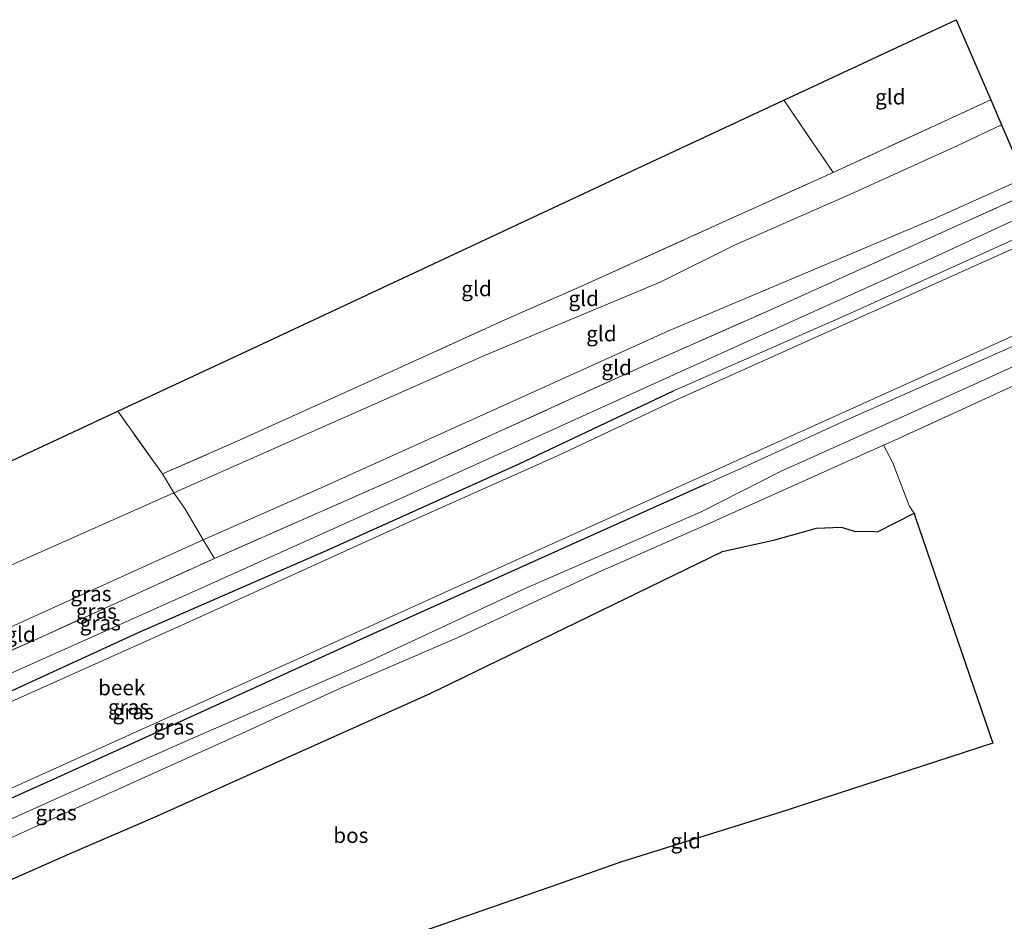
# Model space of a CAD drawing. Units: metres. Extents: x 209987 to 220001, y 463259 to 466284.
# Drawn here: x 213344 to 213505, y 464117 to 464265 of the extents above; entities that cross this region are included whole.
import ezdxf
from ezdxf.enums import TextEntityAlignment as Align

# ---------------------------------------------------------------- set-up
doc = ezdxf.new("R2010")
doc.units = ezdxf.units.M
doc.linetypes.add('IE-TERREINAFSCHEIDING', pattern=[10, 8, -2])
for name, color, linetype, lineweight in [('B-ME-GR-BOS-GV-B6', 10, 'Continuous', 25), ('B-ME-GW-INSTEEKWATERGANG-L-B1', 10, 'Continuous', 25), ('B-ME-GW-KRUINLIJN-L-B1', 93, 'Continuous', 18), ('B-ME-GW-TEENLIJN-L-B1', 93, 'Continuous', 18), ('B-ME-IE-GRASLAND-GV-B6', 93, 'Continuous', 18), ('B-ME-IE-GRONDWERKLIJN-GROND_INGERICHT-GV-B6', 253, 'Continuous', 18), ('B-ME-IE-TERREINAFSCHEIDING-RASTERHEKWERK-L-B1', 8, 'IE-TERREINAFSCHEIDING', 18), ('B-ME-KG-KADASTRAAL-OPNAMEDTMGRENS-L-B1', 10, 'Continuous', 25), ('B-ME-OG-WATER-GV-B6', 153, 'Continuous', 18)]:
    doc.layers.add(name, color=color, linetype=linetype, lineweight=lineweight)
doc.styles.add('NLCS-ISO', font='NLCS-ISO.TTF')

msp = doc.modelspace()

# ---------------------------------------------------------------- linework, layer by layer
at = {"layer": 'B-ME-GR-BOS-GV-B6'}
for points in [[(213325.473, 464116.746, 8.479), (213352.189, 464128.543, 8.368), (213365.68, 464134.343, 8.533), (213388.339, 464144.509, 8.514), (213410.999, 464154.675, 8.495), (213435.039, 464166.34, 8.539), (213459.08, 464178.005, 8.583), (213467.683, 464179.923, 8.441), (213474.503, 464181.82, 8.422), (213478.564, 464182.017, 8.205), (213480.938, 464181.301, 8.065), (213483.581, 464181.322, 7.966), (213484.564, 464181.221, 7.928), (213490.583, 464184.306, 7.922), (213490.743, 464183.708, 7.924), (213503.507, 464146.515, 7.973), (213468.661, 464135.158, 8.506)], [(213468.661, 464135.158, 8.506), (213442.278, 464126.936, 8.531), (213431.9307, 464123.2582, 8.702), (213402.1817, 464112.9232, 8.692), (213372.4457, 464102.9337, 8.8785), (213355.4747, 464099.4947, 8.9315), (213333.2587, 464097.6457, 8.6825)]]:
    msp.add_polyline3d(points, dxfattribs=at)
at = {"layer": 'B-ME-GW-INSTEEKWATERGANG-L-B1'}
for points in [[(213200.96, 464102.142, 7.797), (213219.608, 464106.708, 7.834), (213225.686, 464108.265, 7.834), (213236.399, 464111.446, 7.868), (213245.298, 464114.419, 7.83), (213256.859, 464118.352, 7.838), (213268.085, 464122.372, 7.83), (213280.162, 464126.836, 7.818), (213290.888, 464131.506, 7.822), (213317.285, 464143.687, 7.772), (213340.224, 464154.204, 7.82), (213363.163, 464164.722, 7.868), (213393.953, 464178.18, 7.818), (213425.637, 464192.431, 7.834), (213451.027, 464204.409, 7.899)], [(213456.29, 464189.07, 7.815), (213428.176, 464176.421, 7.732), (213400.063, 464163.772, 7.649), (213374.535, 464152.134, 7.724), (213349.008, 464140.496, 7.799), (213330.153, 464132.096, 7.803), (213320.529, 464127.68, 7.761), (213306.085, 464120.943, 7.792), (213292.953, 464115.02, 7.788), (213279.953, 464109.579, 7.903), (213266.416, 464104.35, 7.922), (213252.915, 464099.483, 7.907), (213239.96, 464095.408, 7.915), (213223.3, 464091.045, 7.842), (213210.028, 464087.785, 7.818), (213204.823, 464086.556, 7.837)]]:
    msp.add_polyline3d(points, dxfattribs=at)
at = {"layer": 'B-ME-GW-KRUINLIJN-L-B1'}
for points in [[(213508.693, 464239.374, 9.298), (213494.187, 464232.871, 9.289), (213472.14, 464223.54, 9.278), (213450.093, 464214.21, 9.267), (213421.336, 464201.236, 9.271), (213392.579, 464188.263, 9.275), (213373.699, 464179.947, 9.226), (213344.054, 464166.505, 9.271), (213311.664, 464151.705, 9.204), (213282.616, 464139.267, 9.215), (213253.568, 464126.83, 9.225), (213243.146, 464123.172, 9.225), (213227.642, 464118.014, 9.248), (213207.622, 464113.009, 9.271), (213198.817, 464110.789, 9.261)], [(213451.027, 464204.409, 7.899), (213478.418, 464216.401, 7.783), (213512.029, 464231.621, 7.848)], [(213518.292, 464217.064, 7.702), (213506.34, 464211.541, 7.707), (213479.41, 464199.577, 7.703), (213462.573, 464191.876, 7.715), (213456.29, 464189.07, 7.815)], [(213485.527, 464195.475, 9.299), (213455.901, 464182.176, 9.225), (213438.696, 464174.6, 9.152), (213415.427, 464163.827, 9.113), (213396.246, 464155.527, 9.086), (213380.139, 464148.125, 9.09), (213351.077, 464135.059, 9.182), (213323.176, 464122.321, 9.236), (213299.942, 464111.913, 9.267), (213285.333, 464105.622, 9.29), (213269.113, 464099.344, 9.279), (213253.853, 464094.24, 9.309), (213216.9797, 464084.1157, 9.3255)]]:
    msp.add_polyline3d(points, dxfattribs=at)
at = {"layer": 'B-ME-GW-TEENLIJN-L-B1'}
for points in [[(213306.395, 464159.915, 8.02), (213337.629, 464173.775, 7.947), (213368.863, 464187.636, 7.874), (213394.39, 464198.929, 7.859), (213419.918, 464210.222, 7.843), (213448.811, 464222.274, 7.901), (213461.054, 464228.351, 7.973), (213479.963, 464236.685, 8.152), (213497.735, 464244.761, 8.141), (213504.91, 464248.167, 8.138)], [(213510.892, 464234.264, 7.901), (213492.944, 464225.976, 7.787), (213472.987, 464216.951, 7.817), (213456.599, 464209.573, 7.821), (213450.418, 464206.779, 7.903), (213428.226, 464196.715, 7.903), (213406.034, 464186.652, 7.903), (213373.83, 464172.224, 7.915), (213341.626, 464157.797, 7.926), (213316.994, 464146.834, 7.932), (213292.362, 464135.872, 7.938), (213276.356, 464129.106, 7.895), (213262.775, 464123.724, 7.845), (213248.461, 464118.656, 7.941), (213235.211, 464114.269, 7.918), (213219.517, 464109.883, 7.922), (213204.854, 464106.229, 7.957), (213200.218, 464105.139, 7.952)], [(213217.0257, 464086.2697, 8.1425), (213225.081, 464088.256, 8.053), (213234.429, 464090.863, 8.049), (213243.497, 464093.463, 8.034), (213255.195, 464097.186, 8.049), (213270.113, 464102.529, 8.061), (213283.832, 464107.648, 8.053), (213295.804, 464112.684, 7.991), (213311.515, 464119.725, 8.003), (213324.432, 464125.712, 7.976), (213336.652, 464131.607, 7.872), (213352.038, 464138.475, 7.884), (213369.866, 464146.374, 7.872), (213400.661, 464159.83, 7.884), (213426.699, 464171.987, 7.903), (213455.526, 464184.526, 8.026), (213468.676, 464191.198, 7.928), (213488.487, 464200.075, 7.829), (213502.555, 464206.467, 7.859), (213519.521, 464214.209, 7.773)]]:
    msp.add_polyline3d(points, dxfattribs=at)
at = {"layer": 'B-ME-IE-GRASLAND-GV-B6'}
for points in [[(213257.361, 464124.97, 9.294), (213270.56, 464130.03, 9.282), (213284.359, 464135.823, 9.332), (213298.626, 464141.767, 9.309), (213313.396, 464148.97, 9.276), (213345.977, 464163.451, 9.253), (213375.516, 464176.859, 9.295), (213404.622, 464189.671, 9.307), (213433.288, 464202.709, 9.314), (213446.255, 464208.574, 9.226), (213465.726, 464217.203, 9.289), (213487.717, 464227.107, 9.305), (213509.709, 464237.012, 9.32), (213510.892, 464234.264, 7.901)], [(213248.461, 464118.656, 7.941), (213262.775, 464123.724, 7.845), (213276.356, 464129.106, 7.895), (213292.362, 464135.872, 7.938), (213316.994, 464146.834, 7.932), (213341.626, 464157.797, 7.926), (213373.83, 464172.224, 7.915), (213406.034, 464186.652, 7.903), (213428.226, 464196.715, 7.903), (213450.418, 464206.779, 7.903), (213456.599, 464209.573, 7.821), (213472.987, 464216.951, 7.817), (213492.944, 464225.976, 7.787), (213510.892, 464234.264, 7.901), (213512.029, 464231.621, 7.848)], [(213510.892, 464234.264, 7.901), (213492.944, 464225.976, 7.787), (213472.987, 464216.951, 7.817), (213456.599, 464209.573, 7.821), (213450.418, 464206.779, 7.903), (213428.226, 464196.715, 7.903), (213406.034, 464186.652, 7.903), (213373.83, 464172.224, 7.915), (213341.626, 464157.797, 7.926), (213316.994, 464146.834, 7.932), (213292.362, 464135.872, 7.938), (213276.356, 464129.106, 7.895), (213262.775, 464123.724, 7.845), (213248.461, 464118.656, 7.941)], [(213256.859, 464118.352, 7.838), (213268.085, 464122.372, 7.83), (213280.162, 464126.836, 7.818), (213290.888, 464131.506, 7.822), (213317.285, 464143.687, 7.772), (213340.224, 464154.204, 7.82), (213363.163, 464164.722, 7.868), (213393.953, 464178.18, 7.818), (213425.637, 464192.431, 7.834), (213451.027, 464204.409, 7.899), (213478.418, 464216.401, 7.783), (213512.029, 464231.621, 7.848), (213512.568, 464230.369, 7.269)], [(213512.029, 464231.621, 7.848), (213478.418, 464216.401, 7.783), (213451.027, 464204.409, 7.899), (213425.637, 464192.431, 7.834), (213393.953, 464178.18, 7.818), (213363.163, 464164.722, 7.868), (213340.224, 464154.204, 7.82), (213317.285, 464143.687, 7.772), (213290.888, 464131.506, 7.822), (213280.162, 464126.836, 7.818), (213268.085, 464122.372, 7.83), (213256.859, 464118.352, 7.838)], [(213512.568, 464230.369, 7.269), (213508.123, 464228.362, 7.269), (213479.562, 464215.54, 7.269), (213451.002, 464202.718, 7.269), (213432.037, 464193.795, 7.269), (213407.598, 464182.87, 7.269), (213388.894, 464174.387, 7.269), (213370.191, 464165.904, 7.269), (213343.754, 464154.074, 7.269), (213324.814, 464145.554, 7.269), (213305.808, 464136.731, 7.269), (213289.974, 464129.675, 7.269), (213279.909, 464125.342, 7.269), (213268.952, 464121.18, 7.269), (213258.914, 464117.587, 7.269)], [(213518.292, 464217.064, 7.702), (213506.34, 464211.541, 7.707), (213479.41, 464199.577, 7.703), (213462.573, 464191.876, 7.715), (213456.29, 464189.07, 7.815), (213428.176, 464176.421, 7.732), (213400.063, 464163.772, 7.649), (213374.535, 464152.134, 7.724), (213349.008, 464140.496, 7.799), (213330.153, 464132.096, 7.803), (213320.529, 464127.68, 7.761), (213306.085, 464120.943, 7.792), (213292.953, 464115.02, 7.788), (213279.953, 464109.579, 7.903), (213266.416, 464104.35, 7.922), (213252.915, 464099.483, 7.907)], [(213258.337, 464102.951, 7.269), (213273.791, 464108.766, 7.269), (213293.57, 464116.705, 7.269), (213329.035, 464133.169, 7.269), (213360.977, 464147.6, 7.269), (213392.92, 464162.03, 7.269), (213424.862, 464176.461, 7.269), (213456.805, 464190.892, 7.269), (213483.879, 464203.119, 7.269), (213510.953, 464215.347, 7.269), (213517.749, 464218.326, 7.269), (213518.292, 464217.064, 7.702)], [(213519.521, 464214.209, 7.773), (213502.555, 464206.467, 7.859), (213488.487, 464200.075, 7.829), (213468.676, 464191.198, 7.928), (213455.526, 464184.526, 8.026), (213426.699, 464171.987, 7.903), (213400.661, 464159.83, 7.884), (213369.866, 464146.374, 7.872), (213352.038, 464138.475, 7.884), (213336.652, 464131.607, 7.872), (213324.432, 464125.712, 7.976), (213311.515, 464119.725, 8.003), (213295.804, 464112.684, 7.991), (213283.832, 464107.648, 8.053), (213270.113, 464102.529, 8.061), (213255.195, 464097.186, 8.049)], [(213255.195, 464097.186, 8.049), (213270.113, 464102.529, 8.061), (213283.832, 464107.648, 8.053), (213295.804, 464112.684, 7.991), (213311.515, 464119.725, 8.003), (213324.432, 464125.712, 7.976), (213336.652, 464131.607, 7.872), (213352.038, 464138.475, 7.884), (213369.866, 464146.374, 7.872), (213400.661, 464159.83, 7.884), (213426.699, 464171.987, 7.903), (213455.526, 464184.526, 8.026), (213468.676, 464191.198, 7.928), (213488.487, 464200.075, 7.829), (213502.555, 464206.467, 7.859), (213519.521, 464214.209, 7.773)], [(213252.915, 464099.483, 7.907), (213266.416, 464104.35, 7.922), (213279.953, 464109.579, 7.903), (213292.953, 464115.02, 7.788), (213306.085, 464120.943, 7.792), (213320.529, 464127.68, 7.761), (213330.153, 464132.096, 7.803), (213349.008, 464140.496, 7.799), (213374.535, 464152.134, 7.724), (213400.063, 464163.772, 7.649), (213428.176, 464176.421, 7.732), (213456.29, 464189.07, 7.815), (213462.573, 464191.876, 7.715), (213479.41, 464199.577, 7.703), (213506.34, 464211.541, 7.707)], [(213520.712, 464211.44, 9.305), (213505.078, 464204.405, 9.289), (213487.758, 464196.477, 9.305), (213485.527, 464195.475, 9.299), (213455.901, 464182.176, 9.225), (213438.696, 464174.6, 9.152), (213415.427, 464163.827, 9.113), (213396.246, 464155.527, 9.086), (213380.139, 464148.125, 9.09), (213351.077, 464135.059, 9.182), (213323.176, 464122.321, 9.236), (213299.942, 464111.913, 9.267), (213285.333, 464105.622, 9.29), (213269.113, 464099.344, 9.279), (213253.853, 464094.24, 9.309)], [(213253.853, 464094.24, 9.309), (213269.113, 464099.344, 9.279), (213285.333, 464105.622, 9.29), (213299.942, 464111.913, 9.267), (213323.176, 464122.321, 9.236), (213351.077, 464135.059, 9.182), (213380.139, 464148.125, 9.09), (213396.246, 464155.527, 9.086), (213415.427, 464163.827, 9.113), (213438.696, 464174.6, 9.152), (213455.901, 464182.176, 9.225), (213485.527, 464195.475, 9.299), (213486.992, 464192.704, 9.291), (213489.777, 464185.419, 8.11), (213490.583, 464184.306, 7.922)], [(213490.583, 464184.306, 7.922), (213484.564, 464181.221, 7.928), (213483.581, 464181.322, 7.966), (213480.938, 464181.301, 8.065), (213478.564, 464182.017, 8.205), (213474.503, 464181.82, 8.422), (213467.683, 464179.923, 8.441), (213459.08, 464178.005, 8.583), (213435.039, 464166.34, 8.539), (213410.999, 464154.675, 8.495), (213388.339, 464144.509, 8.514), (213365.68, 464134.343, 8.533), (213352.189, 464128.543, 8.368), (213325.473, 464116.746, 8.479), (213298.757, 464104.949, 8.591), (213282.192, 464097.998, 8.637), (213277.341, 464098.614, 9.367), (213270.9597, 464095.8537, 9.4855), (213263.3467, 464093.3337, 9.5165), (213254.6157, 464090.5597, 9.4575)]]:
    msp.add_polyline3d(points, dxfattribs=at)
at = {"layer": 'B-ME-IE-GRONDWERKLIJN-GROND_INGERICHT-GV-B6'}
for points in [[(213469.131, 464252.204, 8.279), (213497.478, 464265.44, 8.278), (213503.154, 464252.247, 8.202), (213477.265, 464240.338, 8.11), (213469.297, 464251.984, 8.274), (213469.131, 464252.204, 8.279)], [(213477.265, 464240.338, 8.11), (213456.815, 464231.088, 8.003), (213436.365, 464221.839, 7.897), (213423.773, 464216.334, 7.92), (213403.141, 464206.922, 7.754), (213379.243, 464196.129, 7.858), (213367.003, 464190.753, 7.874), (213359.63, 464201.058, 8.004), (213380.958, 464211.021, 8.061), (213402.286, 464220.984, 8.117), (213423.614, 464230.947, 8.173), (213444.942, 464240.91, 8.23), (213469.131, 464252.204, 8.279), (213469.297, 464251.984, 8.274), (213477.265, 464240.338, 8.11)], [(213504.91, 464248.167, 8.138), (213497.735, 464244.761, 8.141), (213479.963, 464236.685, 8.152), (213461.054, 464228.351, 7.973), (213448.811, 464222.274, 7.901), (213419.918, 464210.222, 7.843), (213394.39, 464198.929, 7.859), (213368.863, 464187.636, 7.874), (213367.003, 464190.753, 7.874), (213379.243, 464196.129, 7.858), (213403.141, 464206.922, 7.754), (213423.773, 464216.334, 7.92), (213436.365, 464221.839, 7.897), (213456.815, 464231.088, 8.003), (213477.265, 464240.338, 8.11), (213503.154, 464252.247, 8.202), (213504.91, 464248.167, 8.138)], [(213508.693, 464239.374, 9.298), (213494.187, 464232.871, 9.289), (213472.14, 464223.54, 9.278), (213450.093, 464214.21, 9.267), (213421.336, 464201.236, 9.271), (213392.579, 464188.263, 9.275), (213373.699, 464179.947, 9.226), (213370.647, 464185.058, 8.158), (213368.863, 464187.636, 7.874), (213394.39, 464198.929, 7.859), (213419.918, 464210.222, 7.843), (213448.811, 464222.274, 7.901), (213461.054, 464228.351, 7.973), (213479.963, 464236.685, 8.152), (213497.735, 464244.761, 8.141), (213504.91, 464248.167, 8.138), (213508.693, 464239.374, 9.298)], [(213509.709, 464237.012, 9.32), (213487.717, 464227.107, 9.305), (213465.726, 464217.203, 9.289), (213446.255, 464208.574, 9.226), (213433.288, 464202.709, 9.314), (213404.622, 464189.671, 9.307), (213375.516, 464176.859, 9.295), (213373.699, 464179.947, 9.226), (213392.579, 464188.263, 9.275), (213421.336, 464201.236, 9.271), (213450.093, 464214.21, 9.267), (213472.14, 464223.54, 9.278), (213494.187, 464232.871, 9.289), (213508.693, 464239.374, 9.298), (213509.709, 464237.012, 9.32)], [(213293.0607, 464085.3687, 8.5475), (213292.5377, 464087.4477, 8.5685), (213292.1877, 464092.4247, 8.6745), (213301.5127, 464093.5277, 8.7545), (213333.2587, 464097.6457, 8.6825), (213355.4747, 464099.4947, 8.9315), (213372.4457, 464102.9337, 8.8785), (213402.1817, 464112.9232, 8.692), (213431.9307, 464123.2582, 8.702), (213442.278, 464126.936, 8.531), (213468.661, 464135.158, 8.506), (213503.507, 464146.515, 7.973), (213490.743, 464183.708, 7.924), (213490.583, 464184.306, 7.922), (213489.777, 464185.419, 8.11), (213486.992, 464192.704, 9.291), (213485.527, 464195.475, 9.299), (213487.758, 464196.477, 9.305), (213505.078, 464204.405, 9.289), (213520.712, 464211.44, 9.305)], [(213367.003, 464190.753, 7.874), (213368.863, 464187.636, 7.874), (213337.629, 464173.775, 7.947), (213306.395, 464159.915, 8.02), (213305.533, 464161.205, 7.891), (213298.751, 464172.658, 8.08), (213329.19, 464186.858, 8.042), (213359.63, 464201.058, 8.004), (213367.003, 464190.753, 7.874)], [(213373.699, 464179.947, 9.226), (213344.054, 464166.505, 9.271), (213311.664, 464151.705, 9.204), (213310.191, 464153.967, 8.967), (213308.434, 464156.865, 8.326), (213306.395, 464159.915, 8.02), (213337.629, 464173.775, 7.947), (213368.863, 464187.636, 7.874), (213370.647, 464185.058, 8.158), (213373.699, 464179.947, 9.226)], [(213373.699, 464179.947, 9.226), (213375.516, 464176.859, 9.295), (213345.977, 464163.451, 9.253), (213313.396, 464148.97, 9.276), (213311.664, 464151.705, 9.204), (213344.054, 464166.505, 9.271), (213373.699, 464179.947, 9.226)]]:
    msp.add_polyline3d(points, dxfattribs=at)
at = {"layer": 'B-ME-IE-TERREINAFSCHEIDING-RASTERHEKWERK-L-B1'}
for p, q in [((213477.265, 464240.338, 8.11), (213503.154, 464252.247, 8.202)), ((213367.003, 464190.753, 7.874), (213359.63, 464201.058, 8.004))]:
    msp.add_line(p, q, dxfattribs=at)
for points in [[(213469.131, 464252.204, 8.279), (213469.297, 464251.984, 8.274), (213477.265, 464240.338, 8.11)], [(213367.003, 464190.753, 7.874), (213379.243, 464196.129, 7.858), (213403.141, 464206.922, 7.754), (213423.773, 464216.334, 7.92), (213436.365, 464221.839, 7.897), (213456.815, 464231.088, 8.003), (213477.265, 464240.338, 8.11)], [(213375.516, 464176.859, 9.295), (213404.622, 464189.671, 9.307), (213433.288, 464202.709, 9.314), (213446.255, 464208.574, 9.226), (213465.726, 464217.203, 9.289), (213487.717, 464227.107, 9.305), (213509.709, 464237.012, 9.32)], [(213520.712, 464211.44, 9.305), (213505.078, 464204.405, 9.289), (213487.758, 464196.477, 9.305), (213485.527, 464195.475, 9.299), (213486.992, 464192.704, 9.291), (213489.777, 464185.419, 8.11), (213490.583, 464184.306, 7.922), (213490.743, 464183.708, 7.924), (213503.507, 464146.515, 7.973)], [(213375.516, 464176.859, 9.295), (213373.699, 464179.947, 9.226), (213370.647, 464185.058, 8.158), (213368.863, 464187.636, 7.874), (213367.003, 464190.753, 7.874)], [(213298.751, 464172.658, 8.08), (213305.533, 464161.205, 7.891), (213306.395, 464159.915, 8.02), (213308.434, 464156.865, 8.326), (213310.191, 464153.967, 8.967), (213311.664, 464151.705, 9.204), (213313.396, 464148.97, 9.276), (213345.977, 464163.451, 9.253), (213375.516, 464176.859, 9.295)]]:
    msp.add_polyline3d(points, dxfattribs=at)
at = {"layer": 'B-ME-KG-KADASTRAAL-OPNAMEDTMGRENS-L-B1'}
msp.add_polyline3d([(213249.402, 464150.789, 8.409), (213271.522, 464160.614, 8.344), (213293.642, 464170.439, 8.28), (213298.751, 464172.658, 8.08), (213329.19, 464186.858, 8.042), (213359.63, 464201.058, 8.004), (213380.958, 464211.021, 8.061), (213402.286, 464220.984, 8.117), (213423.614, 464230.947, 8.173), (213444.942, 464240.91, 8.23), (213469.131, 464252.204, 8.279), (213497.478, 464265.44, 8.278), (213503.154, 464252.247, 8.202), (213504.91, 464248.167, 8.138), (213508.693, 464239.374, 9.298)], dxfattribs=at)
at = {"layer": 'B-ME-OG-WATER-GV-B6'}
for points in [[(213258.914, 464117.587, 7.269), (213268.952, 464121.18, 7.269), (213279.909, 464125.342, 7.269), (213289.974, 464129.675, 7.269), (213305.808, 464136.731, 7.269), (213324.814, 464145.554, 7.269), (213343.754, 464154.074, 7.269), (213370.191, 464165.904, 7.269), (213388.894, 464174.387, 7.269), (213407.598, 464182.87, 7.269), (213432.037, 464193.795, 7.269), (213451.002, 464202.718, 7.269), (213479.562, 464215.54, 7.269), (213508.123, 464228.362, 7.269), (213512.568, 464230.369, 7.269), (213517.749, 464218.326, 7.269)], [(213517.749, 464218.326, 7.269), (213510.953, 464215.347, 7.269), (213483.879, 464203.119, 7.269), (213456.805, 464190.892, 7.269), (213424.862, 464176.461, 7.269), (213392.92, 464162.03, 7.269), (213360.977, 464147.6, 7.269), (213329.035, 464133.169, 7.269), (213293.57, 464116.705, 7.269), (213273.791, 464108.766, 7.269), (213258.337, 464102.951, 7.269)]]:
    msp.add_polyline3d(points, dxfattribs=at)

# ---------------------------------------------------------------- texts
at = {"layer": 'B-ME-GR-BOS-GV-B6', "ltscale": 0.2, "style": 'NLCS-ISO'}
msp.add_text('bos', height=2.5, dxfattribs=at).set_placement((213397.9537, 464131.34103), align=Align.MIDDLE_CENTER)
at = {"layer": 'B-ME-IE-GRASLAND-GV-B6', "ltscale": 0.2, "style": 'NLCS-ISO'}
for p in [(213355.2265, 464171.0755), (213356.1235, 464168.203), (213356.764, 464166.278), (213361.403, 464152.441), (213362.172, 464151.66685), (213368.84585, 464149.16235), (213349.50785, 464135.0681)]:
    msp.add_text('gras', height=2.5, dxfattribs=at).set_placement(p, align=Align.MIDDLE_CENTER)
at = {"layer": 'B-ME-IE-GRONDWERKLIJN-GROND_INGERICHT-GV-B6', "ltscale": 0.2, "style": 'NLCS-ISO'}
for p in [(213486.64537, 464252.75341), (213418.61771, 464221.22816), (213436.24213, 464219.6072), (213439.15201, 464213.81892), (213441.65285, 464208.25516), (213343.65146, 464164.38654), (213453.02425, 464130.43602)]:
    msp.add_text('gld', height=2.5, dxfattribs=at).set_placement(p, align=Align.MIDDLE_CENTER)
at = {"layer": 'B-ME-OG-WATER-GV-B6', "ltscale": 0.2, "style": 'NLCS-ISO'}
msp.add_text('beek', height=2.5, dxfattribs=at).set_placement((213360.28709, 464155.61573), align=Align.MIDDLE_CENTER)

doc.saveas('drawing.dxf')
